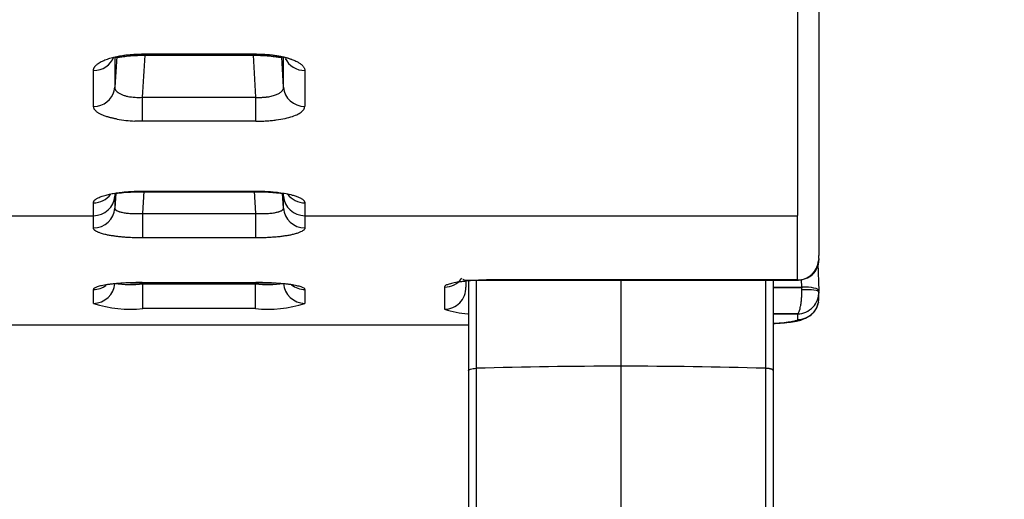
# Model space of a CAD drawing. Units: millimetres. Extents: x 0 to 356, y 0 to 204.
# Drawn here: x 155 to 173, y 64 to 73 of the extents above; entities that cross this region are included whole.
import ezdxf
from ezdxf import colors
from ezdxf.entities.mleader import LeaderData, LeaderLine
from ezdxf.math import Vec2, Vec3

# ---------------------------------------------------------------- set-up
doc = ezdxf.new("R2010")
doc.units = ezdxf.units.MM
for name, color, linetype in [('C-106-PLAST-PATA', 7, 'Continuous'), ('C-106_PLAST-RESP', 7, 'Continuous'), ('Predeterminado', 7, 'Continuous')]:
    doc.layers.add(name, color=color, linetype=linetype)

# ---------------------------------------------------------------- blocks, each defined once
blk = doc.blocks.new('SE2')
at = {"layer": 'C-106-PLAST-PATA', "color": 7, "linetype": 'Continuous'}
for p, q in [((163.393, 68.017), (163.393, 66.328)), ((163.538, 68.018), (163.538, 66.37)), ((166.24, 68.02), (166.24, 66.408)), ((168.943, 68.02), (168.943, 66.37)), ((163.393, 66.328), (163.393, 36.77)), ((163.538, 66.37), (163.538, 36.768)), ((166.24, 66.408), (166.24, 36.765)), ((168.943, 66.37), (168.943, 36.768)), ((169.088, 66.328), (169.088, 36.77))]:
    blk.add_line(p, q, dxfattribs=at)
for centre, radius, start, end in [((166.238, -27.947), 94.355, 89.99836, 91.63982), ((166.243, -27.946), 94.354, 88.36017, 90.00164)]:
    blk.add_arc(centre, radius, start, end, dxfattribs=at)
for points in [[(169.088, 68.02), (169.088, 67.456), (169.088, 66.892), (169.088, 66.328)], [(169.088, 67.207), (169.088, 66.914), (169.088, 66.621), (169.088, 66.328)], [(163.393, 66.328), (163.393, 66.333), (163.4, 66.343), (163.432, 66.357), (163.479, 66.366), (163.518, 66.369), (163.538, 66.37)]]:
    blk.add_open_spline(points, degree=3, dxfattribs=at)
blk.add_open_spline([(169.088, 66.328), (169.088, 66.33), (169.087, 66.333), (169.084, 66.338), (169.078, 66.343), (169.071, 66.347), (169.062, 66.351), (169.052, 66.354), (169.041, 66.358), (169.029, 66.36), (169.017, 66.363), (169.005, 66.365), (168.992, 66.366), (168.979, 66.368), (168.967, 66.369), (168.955, 66.369), (168.947, 66.37), (168.943, 66.37)], degree=3, knots=[0, 0, 0, 0, 0.084072, 0.165658, 0.244759, 0.321374, 0.395503, 0.467145, 0.536301, 0.602969, 0.667151, 0.728845, 0.788052, 0.844771, 0.899002, 0.950745, 1, 1, 1, 1], dxfattribs=at)
at = {"layer": 'C-106_PLAST-RESP', "color": 7, "linetype": 'Continuous'}
for p, q in [((156.818, 72.196), (156.783, 71.625)), ((157.308, 72.246), (159.411, 72.246)), ((157.308, 72.222), (157.308, 72.246)), ((157.308, 72.222), (159.411, 72.222)), ((159.422, 71.436), (159.374, 72.222)), ((159.936, 71.625), (159.902, 72.184)), ((156.383, 71.267), (156.383, 71.937)), ((160.336, 71.937), (160.337, 71.267)), ((157.297, 71.436), (157.297, 71.011)), ((159.422, 70.988), (159.422, 71.436)), ((156.383, 71.266), (156.459, 71.273)), ((156.395, 71.221), (156.383, 71.266)), ((156.825, 71.028), (156.819, 71.029)), ((157.297, 70.989), (157.157, 70.992)), ((157.297, 71.011), (157.297, 70.989)), ((159.422, 70.989), (157.297, 70.989)), ((156.8, 69.645), (156.783, 69.363)), ((157.303, 69.682), (159.417, 69.682)), ((157.303, 69.67), (157.303, 69.682)), ((157.328, 69.682), (157.303, 69.264)), ((157.303, 69.671), (159.417, 69.671)), ((159.417, 69.264), (159.391, 69.682)), ((159.417, 69.682), (159.417, 69.67)), ((159.937, 69.363), (159.919, 69.645)), ((156.383, 69.223), (156.383, 69.463)), ((160.337, 69.463), (160.337, 69.223)), ((151.529, 69.223), (156.383, 69.223)), ((156.383, 68.995), (156.383, 69.223)), ((157.303, 69.264), (157.303, 68.807)), ((159.417, 68.807), (159.417, 69.264)), ((160.337, 69.223), (169.545, 69.223)), ((160.337, 69.223), (160.337, 68.995)), ((159.417, 68.807), (157.303, 68.807)), ((169.945, 68.42), (169.945, 68.48)), ((169.926, 68.327), (169.945, 67.817)), ((169.945, 68.42), (169.945, 68.391)), ((169.945, 68.391), (169.945, 68.406)), ((157.297, 67.973), (159.422, 67.973)), ((157.297, 67.968), (157.297, 67.972)), ((157.297, 67.968), (159.422, 67.968)), ((157.31, 67.973), (157.308, 67.949)), ((159.411, 67.949), (159.409, 67.973)), ((159.411, 67.486), (159.411, 67.949)), ((169.545, 68.022), (163.867, 68.022)), ((163.867, 68.018), (163.867, 68.022)), ((163.867, 68.02), (169.565, 68.02)), ((169.552, 68.019), (169.545, 68.022)), ((169.625, 67.887), (169.62, 68.028)), ((156.383, 67.584), (156.383, 67.843)), ((160.337, 67.844), (160.336, 67.584)), ((162.945, 67.89), (162.945, 67.474)), ((169.625, 67.873), (169.088, 67.873)), ((169.625, 67.887), (169.625, 67.873)), ((169.625, 67.835), (169.625, 67.873)), ((169.945, 67.806), (169.945, 67.817)), ((169.945, 67.806), (169.945, 67.772)), ((169.945, 67.679), (169.945, 67.793)), ((169.945, 67.693), (169.945, 67.696)), ((159.411, 67.486), (157.308, 67.486)), ((169.088, 67.395), (169.551, 67.395)), ((169.545, 67.387), (169.545, 67.28)), ((139.96, 67.18), (163.393, 67.18))]:
    blk.add_line(p, q, dxfattribs=at)
for centre, radius, start, end in [((1444.071, 71.202), 1274.527, 179.915817, 180.088959), ((156.395, 71.656), 0.389, 279.4122, 355.2821), ((157.236, 72.578), 1.144, 259.4497, 273.0743), ((157.267, 73.561), 2.571, 260.0967, 267.5314), ((169.562, 68.406), 0.384, 267.5789, 357.7505), ((169.543, 68.417), 0.398, 272.966, 354.6783), ((157.076, 69.804), 1.87, 260.9728, 277.1385), ((159.644, 69.722), 1.788, 262.4909, 279.3978), ((162.948, 68.287), 0.398, 269.6795, 324.021), ((169.537, 67.794), 0.408, 271.0972, 1.6723), ((169.731, 67.77), 0.213, 355.1511, 11.7167), ((157.071, 69.664), 2.191, 251.6933, 276.2232), ((159.64, 69.742), 2.268, 264.1966, 287.8862), ((163.622, 69.729), 2.355, 253.3099, 264.1636), ((169.531, 67.416), 0.0328, 295.9177, 319.6765)]:
    blk.add_arc(centre, radius, start, end, dxfattribs=at)
for centre, major_axis, ratio, start_param, end_param in [((156.383, 72.315), (0.401, -0.002), 0.944873, 4.717804, 5.960591), ((159.411, 72.623), (0, 0.401), 0.000118, 3.121301, 3.485576), ((160.336, 72.315), (-0.401, -0.002), 0.944873, 0.404176, 1.565381), ((160.337, 71.648), (-0.401, -0.005), 0.952444, 0.048789, 1.558266), ((156.383, 69.853), (0.401, 0), 0.972702, 4.713574, 5.644384), ((156.383, 69.614), (0.401, 0), 0.975407, 4.71239, 6.222099), ((160.337, 69.614), (-0.401, 0), 0.975407, 0.061086, 1.570796), ((160.337, 69.853), (-0.401, -0.001), 0.972704, 0.625549, 1.569159), ((156.383, 69.387), (0.401, 0), 0.977978, 4.713337, 6.223043), ((160.337, 69.387), (-0.401, -0.001), 0.977979, 0.059637, 1.569342), ((156.383, 67.982), (0.4, -0.021), 0.993884, 4.764084, 6.273415), ((156.383, 68.241), (0.401, -0.014), 0.990966, 4.748103, 5.381094), ((157.308, 67.885), (0, 0.401), 0.000122, 3.241537, 4.873189), ((159.422, 68.369), (0, 0.401), 0.000118, 3.134745, 3.28616), ((160.336, 67.982), (-0.4, -0.021), 0.993884, 0.009771, 1.519102), ((160.337, 68.24), (-0.401, 0), 0.990949, 0.898724, 1.570902), ((162.945, 67.872), (-0.4, -0.004), 0.995137, 1.561578, 3.167546), ((169.625, 67.805), (-0.32, -0.011), 0.254374, 3.138319, 4.703256), ((169.625, 67.795), (-0.32, -0.011), 0.123662, 3.138407, 4.708002), ((169.545, 67.679), (-0.4, 0), 0.997422, 1.572044, 3.177997)]:
    blk.add_ellipse(centre, major_axis=major_axis, ratio=ratio, start_param=start_param, end_param=end_param, dxfattribs=at)
for points, degree in [([(169.945, 73.46), (169.945, 71.713), (169.945, 70.292), (169.945, 69.213), (169.945, 68.48)], 4), ([(156.783, 72.188), (156.783, 71.995), (156.783, 71.807), (156.783, 71.625)], 3), ([(157.345, 72.222), (157.329, 71.96), (157.313, 71.698), (157.297, 71.436)], 3), ([(159.936, 71.625), (159.936, 71.807), (159.936, 71.995), (159.936, 72.188)], 3), ([(157.297, 71.436), (158.005, 71.436), (158.714, 71.436), (159.422, 71.436)], 3), ([(156.783, 69.642), (156.783, 69.625), (156.783, 69.607), (156.783, 69.59)], 3), ([(156.783, 69.59), (156.783, 69.513), (156.783, 69.437), (156.783, 69.363)], 3), ([(159.937, 69.59), (159.937, 69.607), (159.937, 69.624), (159.937, 69.642)], 3), ([(159.937, 69.363), (159.937, 69.437), (159.936, 69.513), (159.937, 69.59)], 3), ([(157.303, 69.264), (158.007, 69.264), (158.712, 69.264), (159.417, 69.264)], 3), ([(169.545, 68.022), (169.545, 68.349), (169.545, 68.752), (169.545, 69.223)], 3), ([(157.078, 67.968), (157.145, 67.969), (157.216, 67.969), (157.297, 67.97)], 3), ([(157.308, 67.949), (158.009, 67.949), (158.71, 67.949), (159.411, 67.949)], 3), ([(163.345, 68.017), (163.345, 67.97), (163.345, 67.927), (163.345, 67.886)], 3), ([(169.088, 67.887), (169.195, 67.887), (169.303, 67.887), (169.41, 67.887), (169.517, 67.887), (169.625, 67.887)], 5), ([(169.088, 67.387), (169.24, 67.387), (169.393, 67.387), (169.545, 67.387)], 3)]:
    blk.add_open_spline(points, degree=degree, dxfattribs=at)
for points, knots in [([(156.383, 71.937), (156.383, 71.941), (156.384, 71.948), (156.386, 71.959), (156.389, 71.97), (156.392, 71.98), (156.396, 71.989), (156.403, 72), (156.412, 72.014), (156.426, 72.029), (156.441, 72.044), (156.472, 72.069), (156.528, 72.104), (156.616, 72.142), (156.714, 72.174), (156.817, 72.199), (156.92, 72.217), (157.02, 72.23), (157.113, 72.239), (157.21, 72.244), (157.274, 72.245), (157.308, 72.246)], [0, 0, 0, 0, 0.024415, 0.047606, 0.069587, 0.090373, 0.109986, 0.128447, 0.162135, 0.195467, 0.228526, 0.261395, 0.365473, 0.470581, 0.559334, 0.645669, 0.7313, 0.798613, 0.866141, 0.930017, 1, 1, 1, 1]), ([(156.794, 72.19), (156.798, 72.186), (156.814, 72.18), (156.867, 72.186), (156.969, 72.201), (157.123, 72.218), (157.237, 72.221), (157.308, 72.222)], [0.3023881, 0.3023881, 0.3023881, 0.3023881, 0.3876876, 0.5113781, 0.6540712, 0.8176084, 1, 1, 1, 1]), ([(159.411, 72.246), (159.421, 72.246), (159.443, 72.245), (159.474, 72.245), (159.505, 72.244), (159.536, 72.242), (159.566, 72.241), (159.596, 72.239), (159.625, 72.237), (159.654, 72.234), (159.682, 72.232), (159.71, 72.229), (159.737, 72.226), (159.764, 72.222), (159.791, 72.218), (159.817, 72.214), (159.843, 72.21), (159.868, 72.205), (159.893, 72.2), (159.917, 72.195), (159.941, 72.19), (159.964, 72.184), (159.987, 72.178), (160.01, 72.171), (160.032, 72.165), (160.053, 72.158), (160.074, 72.151), (160.101, 72.141), (160.132, 72.129), (160.167, 72.114), (160.198, 72.099), (160.226, 72.083), (160.25, 72.066), (160.272, 72.049), (160.291, 72.031), (160.306, 72.013), (160.319, 71.995), (160.328, 71.976), (160.334, 71.957), (160.336, 71.943), (160.336, 71.937)], [0, 0, 0, 0, 0.021962, 0.043646, 0.065067, 0.086242, 0.107189, 0.127927, 0.148473, 0.168846, 0.189067, 0.209155, 0.229131, 0.249015, 0.268829, 0.288593, 0.30833, 0.328061, 0.347807, 0.367589, 0.38743, 0.40735, 0.427369, 0.44751, 0.467791, 0.488232, 0.508853, 0.529672, 0.568981, 0.607789, 0.646237, 0.68447, 0.722635, 0.76088, 0.799352, 0.838195, 0.87755, 0.917552, 0.958328, 1, 1, 1, 1]), ([(159.411, 72.222), (159.479, 72.221), (159.591, 72.218), (159.743, 72.202), (159.844, 72.187), (159.901, 72.181), (159.919, 72.186), (159.923, 72.191)], [0, 0, 0, 0, 0.1761964, 0.3362903, 0.4775319, 0.6013036, 0.6960396, 0.6960396, 0.6960396, 0.6960396]), ([(156.783, 71.625), (156.783, 71.623), (156.783, 71.619), (156.783, 71.61), (156.786, 71.597), (156.791, 71.584), (156.8, 71.567), (156.816, 71.547), (156.84, 71.526), (156.865, 71.51), (156.889, 71.498), (156.914, 71.487), (156.941, 71.476), (156.969, 71.468), (156.997, 71.46), (157.017, 71.455), (157.026, 71.453)], [0, 0, 0, 0, 0.018954, 0.060062, 0.124279, 0.192351, 0.248398, 0.375552, 0.495838, 0.574625, 0.651471, 0.726155, 0.798491, 0.868325, 0.935527, 1, 1, 1, 1]), ([(159.422, 71.436), (159.429, 71.435), (159.441, 71.435), (159.46, 71.435), (159.479, 71.434), (159.497, 71.435), (159.514, 71.435), (159.535, 71.435), (159.559, 71.437), (159.585, 71.438), (159.607, 71.441), (159.622, 71.442), (159.628, 71.443), (159.631, 71.443), (159.632, 71.444), (159.632, 71.444), (159.633, 71.444), (159.634, 71.444), (159.667, 71.448), (159.729, 71.46), (159.805, 71.485), (159.866, 71.516), (159.898, 71.542), (159.915, 71.563), (159.924, 71.575), (159.931, 71.59), (159.936, 71.607), (159.936, 71.618), (159.936, 71.625)], [0, 0, 0, 0, 0.023674, 0.046905, 0.069654, 0.091885, 0.113562, 0.134651, 0.169025, 0.202391, 0.236079, 0.252847, 0.261211, 0.263299, 0.263821, 0.264082, 0.264343, 0.265387, 0.26956, 0.396736, 0.528087, 0.644437, 0.770658, 0.806315, 0.847464, 0.893763, 0.944782, 1, 1, 1, 1]), ([(159.422, 70.988), (159.454, 70.989), (159.486, 70.989), (159.551, 70.991), (159.583, 70.993), (159.631, 70.996), (159.647, 70.997), (159.679, 71), (159.694, 71.001), (159.741, 71.005), (159.771, 71.009), (159.86, 71.021), (159.915, 71.031), (160.016, 71.053), (160.061, 71.066), (160.142, 71.093), (160.177, 71.107), (160.221, 71.13), (160.235, 71.137), (160.259, 71.153), (160.27, 71.161), (160.289, 71.177), (160.298, 71.185), (160.312, 71.201), (160.317, 71.209), (160.33, 71.234), (160.335, 71.25), (160.337, 71.267)], [0, 0, 0, 0, 0.0625, 0.0625, 0.125, 0.125, 0.15625, 0.15625, 0.1875, 0.1875, 0.25, 0.25, 0.375, 0.375, 0.5, 0.5, 0.625, 0.625, 0.6875, 0.6875, 0.75, 0.75, 0.8125, 0.8125, 0.875, 0.875, 1, 1, 1, 1]), ([(156.819, 71.029), (156.811, 71.031), (156.796, 71.033), (156.774, 71.038), (156.753, 71.043), (156.732, 71.047), (156.711, 71.052), (156.691, 71.057), (156.672, 71.063), (156.648, 71.07), (156.618, 71.079), (156.586, 71.09), (156.556, 71.102), (156.528, 71.115), (156.503, 71.127), (156.48, 71.14), (156.46, 71.153), (156.442, 71.167), (156.427, 71.18), (156.413, 71.194), (156.403, 71.207), (156.397, 71.217), (156.395, 71.221)], [0, 0, 0, 0, 0.03415, 0.067995, 0.101559, 0.134865, 0.167941, 0.200809, 0.233498, 0.266034, 0.330446, 0.394639, 0.456718, 0.52045, 0.583023, 0.643847, 0.703274, 0.764652, 0.824283, 0.883418, 0.940553, 1, 1, 1, 1]), ([(156.383, 69.463), (156.383, 69.466), (156.384, 69.471), (156.386, 69.479), (156.388, 69.487), (156.391, 69.493), (156.395, 69.5), (156.401, 69.507), (156.41, 69.516), (156.423, 69.527), (156.439, 69.538), (156.46, 69.55), (156.488, 69.565), (156.526, 69.58), (156.569, 69.595), (156.616, 69.608), (156.663, 69.62), (156.708, 69.63), (156.756, 69.639), (156.807, 69.647), (156.862, 69.655), (156.931, 69.663), (157.012, 69.671), (157.09, 69.676), (157.153, 69.679), (157.2, 69.681), (157.25, 69.682), (157.285, 69.682), (157.303, 69.682)], [0, 0, 0, 0, 0.024704, 0.04798, 0.069841, 0.090301, 0.109378, 0.127093, 0.15874, 0.191193, 0.224536, 0.258845, 0.310159, 0.36167, 0.413751, 0.466767, 0.511972, 0.5546, 0.594845, 0.638123, 0.682484, 0.728133, 0.79705, 0.864172, 0.895347, 0.928325, 0.963187, 1, 1, 1, 1]), ([(156.804, 69.645), (156.806, 69.645), (156.833, 69.646), (156.911, 69.653), (157.084, 69.668), (157.218, 69.669), (157.303, 69.671)], [0.4600974, 0.4600974, 0.4600974, 0.4600974, 0.4747181, 0.6200198, 0.7957081, 1, 1, 1, 1]), ([(159.417, 69.682), (159.428, 69.682), (159.451, 69.682), (159.485, 69.681), (159.518, 69.681), (159.55, 69.68), (159.581, 69.678), (159.61, 69.677), (159.666, 69.674), (159.747, 69.668), (159.864, 69.655), (159.986, 69.636), (160.093, 69.612), (160.174, 69.587), (160.234, 69.563), (160.273, 69.543), (160.297, 69.527), (160.31, 69.515), (160.321, 69.503), (160.329, 69.49), (160.334, 69.477), (160.336, 69.468), (160.337, 69.463)], [0, 0, 0, 0, 0.024166, 0.047649, 0.070467, 0.092639, 0.114184, 0.135125, 0.155486, 0.232333, 0.310471, 0.421635, 0.533283, 0.61308, 0.693118, 0.774641, 0.809037, 0.844533, 0.881263, 0.919347, 0.958894, 1, 1, 1, 1]), ([(159.417, 69.671), (159.491, 69.67), (159.612, 69.668), (159.776, 69.655), (159.869, 69.646), (159.905, 69.644), (159.915, 69.644)], [0, 0, 0, 0, 0.1792401, 0.3403083, 0.4805397, 0.5424272, 0.5424272, 0.5424272, 0.5424272]), ([(156.783, 69.363), (156.783, 69.361), (156.783, 69.358), (156.784, 69.353), (156.786, 69.348), (156.788, 69.344), (156.792, 69.339), (156.795, 69.335), (156.8, 69.331), (156.804, 69.327), (156.809, 69.324), (156.818, 69.318), (156.832, 69.311), (156.852, 69.304), (156.866, 69.299), (156.872, 69.297), (156.874, 69.296), (156.875, 69.296), (156.878, 69.295), (156.891, 69.292), (156.928, 69.283), (156.994, 69.272), (157.065, 69.266), (157.117, 69.263), (157.15, 69.262), (157.186, 69.262), (157.223, 69.262), (157.262, 69.262), (157.289, 69.263), (157.303, 69.264)], [0, 0, 0, 0, 0.025609, 0.050658, 0.075094, 0.098869, 0.121934, 0.144246, 0.165765, 0.186454, 0.20628, 0.225211, 0.28376, 0.34368, 0.37398, 0.381599, 0.385414, 0.387323, 0.389234, 0.404555, 0.466494, 0.600309, 0.726631, 0.767236, 0.810144, 0.855137, 0.901963, 0.950348, 1, 1, 1, 1]), ([(159.417, 69.264), (159.424, 69.264), (159.438, 69.263), (159.458, 69.262), (159.478, 69.262), (159.497, 69.262), (159.516, 69.262), (159.533, 69.262), (159.549, 69.262), (159.564, 69.262), (159.578, 69.262), (159.591, 69.263), (159.603, 69.263), (159.614, 69.263), (159.624, 69.264), (159.663, 69.266), (159.727, 69.272), (159.793, 69.283), (159.826, 69.291), (159.837, 69.294), (159.838, 69.294), (159.838, 69.294), (159.838, 69.294), (159.838, 69.294), (159.838, 69.294), (159.838, 69.294), (159.838, 69.294), (159.839, 69.294), (159.84, 69.295), (159.844, 69.296), (159.852, 69.298), (159.868, 69.303), (159.887, 69.311), (159.904, 69.32), (159.916, 69.328), (159.925, 69.336), (159.932, 69.345), (159.936, 69.354), (159.936, 69.36), (159.937, 69.363)], [0, 0, 0, 0, 0.026258, 0.051703, 0.076268, 0.099892, 0.12252, 0.144097, 0.164577, 0.183915, 0.202072, 0.219016, 0.234716, 0.249147, 0.262287, 0.274118, 0.405422, 0.534198, 0.596113, 0.599944, 0.599973, 0.600003, 0.600033, 0.600063, 0.600183, 0.600422, 0.6009, 0.601857, 0.603769, 0.611404, 0.626617, 0.656816, 0.715597, 0.774877, 0.817474, 0.861489, 0.906727, 0.952973, 1, 1, 1, 1]), ([(157.303, 68.807), (157.29, 68.807), (157.267, 68.807), (157.232, 68.808), (157.199, 68.808), (157.167, 68.809), (157.136, 68.81), (157.097, 68.811), (157.047, 68.814), (156.984, 68.818), (156.931, 68.822), (156.888, 68.827), (156.855, 68.83), (156.822, 68.834), (156.789, 68.838), (156.754, 68.843), (156.719, 68.849), (156.683, 68.855), (156.649, 68.861), (156.612, 68.869), (156.573, 68.879), (156.534, 68.89), (156.503, 68.9), (156.478, 68.91), (156.458, 68.919), (156.439, 68.929), (156.423, 68.938), (156.409, 68.948), (156.398, 68.959), (156.39, 68.97), (156.385, 68.982), (156.383, 68.991), (156.383, 68.995)], [0, 0, 0, 0, 0.025044, 0.049115, 0.072232, 0.094411, 0.115675, 0.136048, 0.17769, 0.223008, 0.272221, 0.29702, 0.322663, 0.349206, 0.376701, 0.40519, 0.43642, 0.469905, 0.502885, 0.533436, 0.58117, 0.627785, 0.67358, 0.705864, 0.741322, 0.775908, 0.807725, 0.842888, 0.879572, 0.91791, 0.958019, 1, 1, 1, 1]), ([(160.337, 68.995), (160.336, 68.992), (160.335, 68.988), (160.333, 68.98), (160.331, 68.974), (160.327, 68.968), (160.32, 68.958), (160.306, 68.945), (160.277, 68.927), (160.234, 68.907), (160.174, 68.886), (160.107, 68.869), (160.036, 68.855), (159.976, 68.845), (159.925, 68.837), (159.886, 68.832), (159.843, 68.828), (159.799, 68.824), (159.753, 68.82), (159.706, 68.816), (159.659, 68.813), (159.607, 68.811), (159.549, 68.809), (159.484, 68.807), (159.439, 68.807), (159.417, 68.807)], [0, 0, 0, 0, 0.024674, 0.0481, 0.070293, 0.09127, 0.111049, 0.166442, 0.225411, 0.305662, 0.385669, 0.466674, 0.531155, 0.594642, 0.628065, 0.660648, 0.691828, 0.727914, 0.762277, 0.796366, 0.83029, 0.864161, 0.907195, 0.952419, 1, 1, 1, 1]), ([(157.297, 67.972), (157.265, 67.972), (157.233, 67.972), (157.168, 67.971), (157.136, 67.97), (157.072, 67.968), (157.04, 67.967), (156.978, 67.964), (156.948, 67.962), (156.889, 67.958), (156.86, 67.956), (156.805, 67.952), (156.779, 67.949), (156.728, 67.944), (156.704, 67.941), (156.659, 67.935), (156.637, 67.932), (156.597, 67.925), (156.579, 67.922), (156.544, 67.915), (156.527, 67.912), (156.498, 67.905), (156.485, 67.901), (156.46, 67.894), (156.449, 67.891), (156.43, 67.883), (156.422, 67.88), (156.407, 67.872), (156.402, 67.869), (156.388, 67.858), (156.384, 67.85), (156.383, 67.843)], [0, 0, 0, 0, 0.0625, 0.0625, 0.125, 0.125, 0.1875, 0.1875, 0.25, 0.25, 0.3125, 0.3125, 0.375, 0.375, 0.4375, 0.4375, 0.5, 0.5, 0.5625, 0.5625, 0.625, 0.625, 0.6875, 0.6875, 0.75, 0.75, 0.8125, 0.8125, 0.875, 0.875, 1, 1, 1, 1]), ([(160.337, 67.843), (160.335, 67.85), (160.331, 67.858), (160.312, 67.872), (160.299, 67.88), (160.26, 67.894), (160.236, 67.901), (160.177, 67.915), (160.142, 67.922), (160.081, 67.932), (160.06, 67.935), (160.015, 67.941), (159.991, 67.944), (159.916, 67.952), (159.86, 67.956), (159.742, 67.964), (159.679, 67.967), (159.584, 67.97), (159.551, 67.971), (159.487, 67.972), (159.454, 67.972), (159.422, 67.973)], [0, 0, 0, 0, 0.125, 0.125, 0.25, 0.25, 0.375, 0.375, 0.5, 0.5, 0.5625, 0.5625, 0.625, 0.625, 0.75, 0.75, 0.875, 0.875, 0.9375, 0.9375, 1, 1, 1, 1]), ([(159.422, 67.97), (159.498, 67.969), (159.606, 67.968), (159.711, 67.965), (159.75, 67.963)], [0, 0, 0, 0, 0.1743737, 0.2881685, 0.2881685, 0.2881685, 0.2881685]), ([(163.867, 68.022), (163.806, 68.022), (163.747, 68.021), (163.658, 68.019), (163.629, 68.017), (163.571, 68.015), (163.485, 68.01), (163.38, 68.002), (163.306, 67.994), (163.259, 67.988), (163.192, 67.979), (163.135, 67.969), (163.085, 67.958), (163.053, 67.951), (163.028, 67.943), (163.005, 67.935), (162.984, 67.927), (162.969, 67.919), (162.951, 67.906), (162.945, 67.898), (162.945, 67.89)], [0, 0, 0, 0, 0.125, 0.125, 0.1875, 0.1875, 0.25, 0.375, 0.4375, 0.4375, 0.5, 0.625, 0.625, 0.6875, 0.75, 0.75, 0.8125, 0.875, 0.875, 1, 1, 1, 1]), ([(163.291, 68.036), (163.293, 68.034), (163.303, 68.024), (163.345, 68.016), (163.455, 68.016), (163.637, 68.02), (163.778, 68.02), (163.867, 68.02)], [0.3235169, 0.3235169, 0.3235169, 0.3235169, 0.3519511, 0.4780545, 0.6268693, 0.8002844, 1, 1, 1, 1]), ([(169.565, 68.02), (169.563, 68.019), (169.558, 68.017), (169.554, 68.018), (169.552, 68.019)], [0.882019, 0.882019, 0.882019, 0.882019, 0.9379843, 1, 1, 1, 1]), ([(169.556, 67.395), (169.557, 67.396), (169.56, 67.4), (169.567, 67.41), (169.578, 67.433), (169.59, 67.473), (169.603, 67.531), (169.612, 67.593), (169.62, 67.667), (169.624, 67.733), (169.625, 67.783), (169.625, 67.809), (169.625, 67.824), (169.625, 67.831), (169.625, 67.835)], [0, 0, 0, 0, 0.024721, 0.081733, 0.173668, 0.326544, 0.449692, 0.583702, 0.709544, 0.852187, 0.925884, 0.963074, 0.981624, 1, 1, 1, 1]), ([(169.09, 67.207), (169.136, 67.209), (169.24, 67.216), (169.387, 67.23), (169.501, 67.243), (169.64, 67.28), (169.765, 67.34), (169.89, 67.453), (169.921, 67.55), (169.94, 67.612)], [0.4412931, 0.4412931, 0.4412931, 0.4412931, 0.5067752, 0.5960698, 0.6915147, 0.7497708, 0.8201294, 0.9040118, 1, 1, 1, 1]), ([(163.393, 67.177), (163.069, 67.177), (161.945, 67.177), (159.875, 67.177), (157.039, 67.177), (153.771, 67.177), (150.07, 67.177), (145.937, 67.177), (143.037, 67.177), (141.515, 67.177)], [0.1722311, 0.1722311, 0.1722311, 0.1722311, 0.2089684, 0.2998775, 0.4071584, 0.5308111, 0.6708356, 0.8272319, 1, 1, 1, 1]), ([(169.545, 67.28), (169.543, 67.277), (169.54, 67.27), (169.515, 67.257), (169.452, 67.241), (169.336, 67.224), (169.205, 67.212), (169.114, 67.206), (169.092, 67.205)], [0, 0, 0, 0, 0.047672, 0.126, 0.2219105, 0.3325833, 0.4556526, 0.4922584, 0.4922584, 0.4922584, 0.4922584])]:
    blk.add_open_spline(points, degree=3, knots=knots, dxfattribs=at)
blk = doc.blocks.new('_DOT')
at = {"color": 0}
blk.add_line((0, 0), (-1, 0), dxfattribs=at)
at = {"color": 0, "const_width": 0.333}
blk.add_lwpolyline([(-0.1665, 0, 1), (0.1665, 0, 1)], format="xyb", close=True, dxfattribs=at)

msp = doc.modelspace()

# ---------------------------------------------------------------- block references
at = {"layer": 'Predeterminado'}
msp.add_blockref('SE2', (0, 0), dxfattribs=at)

# ---------------------------------------------------------------- leaders
at = {"layer": 'Predeterminado', "color": 7, "linetype": 'Continuous'}
ml = msp.add_multileader_mtext('Standard', dxfattribs=at)
ml.set_content('{\\pxsm0.9;\\fCalibri|b0||i0||c0|p34;\\W1.;Documento no contractual - Document no contractual - Non-contractual document - Non-contractual document - Documento não contratual\\P}', color=256)
ml.set_leader_properties()
ml.set_arrow_properties(name='DOT')
ml.build(insert=Vec2(0, 0))
ml.multileader.update_dxf_attribs({"leader_type": 0, "has_text_frame": 1, "dogleg_length": 0, "arrow_head_size": 1.8})
ctx = ml.context
ctx.base_point, ctx.char_height, ctx.arrow_head_size, ctx.plane_x_axis, ctx.plane_y_axis = Vec3(306.22662, 35.13378), 1.8, 1.8, Vec3(0, 1), Vec3(-1, 0)
notes = []
notes.append((ctx, [(0, (0, 0, 0), (0, 0), (1, 0), 1, [])]))
ctx.mtext.insert, ctx.mtext.text_direction, ctx.mtext.rotation = Vec3(305.32662, 37.13378), Vec3(0, 1), 1.57079633
for ctx, leaders in notes:
    for number, flags, end, landing, length, lines in leaders:
        leader = LeaderData()
        leader.index, (leader.has_last_leader_line, leader.has_dogleg_vector, leader.attachment_direction) = number, flags
        leader.last_leader_point, leader.dogleg_vector, leader.dogleg_length = Vec3(end), Vec3(landing), length
        for number, points, colour, breaks in lines:
            line = LeaderLine()
            line.index, line.vertices, line.color, line.breaks = number, Vec3.list(points), colors.encode_raw_color(colour), breaks
            leader.lines.append(line)
        ctx.leaders.append(leader)

doc.saveas('drawing.dxf')
